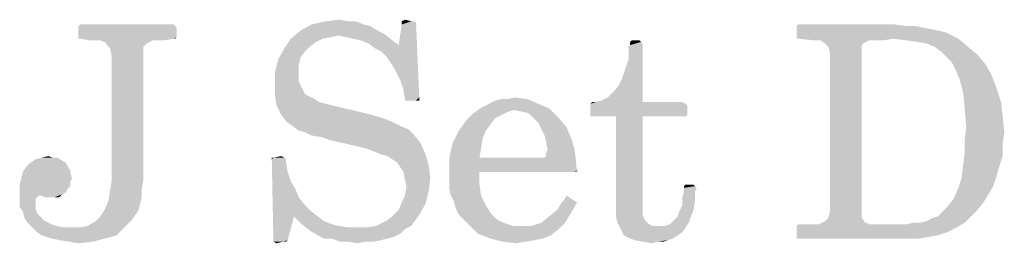
# Model space of a CAD drawing. Units: millimetres. Extents: x 0 to 1189, y 0 to 841.
# Drawn here: x 170 to 260, y 758 to 779 of the extents above; entities that cross this region are included whole.
import ezdxf

# ---------------------------------------------------------------- set-up
doc = ezdxf.new("R2010")
doc.units = ezdxf.units.MM
doc.header["$LTSCALE"] = 65.395
doc.layers.get('0').update_dxf_attribs({"linetype": 'CONTINUOUS'})

msp = doc.modelspace()

# ---------------------------------------------------------------- linework, layer by layer
at = {"color": 40, "linetype": 'Continuous'}
for points in [[(200.2817, 778.7788), (201.0063, 778.7788), (196.9483, 778.4889)], [(200.2817, 778.7788), (196.9483, 778.4889), (198.2527, 778.7788)], [(196.9483, 778.4889), (201.0063, 778.7788), (201.7309, 778.4889)], [(198.2527, 778.7788), (199.557, 778.9237), (200.2817, 778.7788)], [(204.1947, 775.0106), (204.9193, 776.6049), (206.5135, 778.6338)], [(204.6295, 774.286), (204.1947, 775.0106), (206.5135, 778.6338)], [(205.0643, 773.4164), (204.6295, 774.286), (206.5135, 778.6338)], [(204.9193, 776.6049), (205.2092, 778.4889), (206.5135, 778.6338)], [(205.3541, 772.5469), (205.0643, 773.4164), (206.5135, 778.6338)], [(205.2092, 778.7788), (205.499, 778.9237), (206.0788, 778.7788)], [(206.3686, 778.7788), (206.5135, 778.6338), (205.2092, 778.4889)], [(206.0788, 778.7788), (206.3686, 778.7788), (205.2092, 778.4889)], [(206.0788, 778.7788), (205.2092, 778.4889), (205.2092, 778.7788)], [(205.3541, 772.5469), (206.5135, 778.6338), (206.8034, 771.8222)], [(184.3396, 778.4889), (175.644, 778.344), (175.7889, 778.4889)], [(175.644, 778.344), (184.3396, 778.4889), (184.4846, 778.344)], [(184.4846, 778.344), (175.644, 778.1991), (175.644, 778.344)], [(175.644, 778.1991), (184.4846, 778.344), (184.6295, 778.1991)], [(184.6295, 778.1991), (175.644, 777.3295), (175.644, 778.1991)], [(175.644, 777.3295), (184.6295, 778.1991), (184.6295, 777.3295)], [(203.0353, 777.9092), (199.4121, 777.4744), (195.0643, 777.1846)], [(203.0353, 777.9092), (195.0643, 777.1846), (195.9338, 777.9092)], [(201.7309, 778.4889), (202.3106, 778.344), (195.9338, 777.9092)], [(201.7309, 778.4889), (195.9338, 777.9092), (196.9483, 778.4889)], [(195.9338, 777.9092), (202.3106, 778.344), (203.0353, 777.9092)], [(203.0353, 777.9092), (203.615, 777.6193), (199.4121, 777.4744)], [(200.1367, 777.3295), (199.4121, 777.4744), (203.615, 777.6193)], [(200.7164, 777.1846), (200.1367, 777.3295), (203.615, 777.6193)], [(201.4411, 777.0396), (200.7164, 777.1846), (203.615, 777.6193)], [(201.4411, 777.0396), (203.615, 777.6193), (204.3396, 777.0396)], [(250.2817, 778.4889), (241.2961, 778.344), (241.4411, 778.4889)], [(241.2961, 778.344), (250.2817, 778.4889), (251.2961, 778.344)], [(251.2961, 778.344), (252.1657, 778.344), (241.2961, 778.199)], [(251.2961, 778.344), (241.2961, 778.199), (241.2961, 778.344)], [(241.2961, 778.199), (252.1657, 778.344), (252.8903, 778.199)], [(252.8903, 778.199), (253.615, 778.0541), (241.2961, 777.3295)], [(252.8903, 778.199), (241.2961, 777.3295), (241.2961, 778.199)], [(253.615, 778.0541), (254.3396, 777.9092), (241.2961, 777.3295)], [(254.3396, 777.9092), (254.9193, 777.7643), (241.2961, 777.3295)], [(254.9193, 777.7643), (255.499, 777.4744), (241.2961, 777.3295)], [(184.6295, 777.3295), (175.644, 777.1846), (175.644, 777.3295)], [(175.7889, 777.1846), (175.644, 777.1846), (184.6295, 777.3295)], [(184.3396, 777.1846), (175.7889, 777.1846), (184.6295, 777.3295)], [(184.3396, 777.1846), (176.6585, 777.0396), (175.7889, 777.1846)], [(177.2382, 777.0396), (176.6585, 777.0396), (184.3396, 777.1846)], [(177.673, 777.0396), (177.2382, 777.0396), (184.3396, 777.1846)], [(182.4556, 777.0396), (177.673, 777.0396), (184.3396, 777.1846)], [(182.4556, 777.0396), (177.9628, 776.8947), (177.673, 777.0396)], [(178.1077, 776.8947), (177.9628, 776.8947), (182.4556, 777.0396)], [(178.1077, 776.8947), (182.4556, 777.0396), (182.1657, 776.8947)], [(182.1657, 776.8947), (178.2527, 776.6049), (178.1077, 776.8947)], [(182.1657, 776.8947), (181.8759, 776.7498), (178.2527, 776.6049)], [(178.2527, 776.6049), (181.8759, 776.7498), (181.7309, 776.6049)], [(182.8903, 777.0396), (182.4556, 777.0396), (184.3396, 777.1846)], [(182.8903, 777.0396), (184.3396, 777.1846), (183.4701, 777.0396)], [(184.3396, 777.1846), (184.6295, 777.3295), (184.4846, 777.1846)], [(197.9628, 777.1846), (197.3831, 776.8947), (194.4846, 776.315)], [(197.9628, 777.1846), (194.4846, 776.315), (195.0643, 777.1846)], [(197.3831, 776.8947), (196.8034, 776.4599), (194.4846, 776.315)], [(199.4121, 777.4744), (198.6875, 777.3295), (195.0643, 777.1846)], [(195.0643, 777.1846), (198.6875, 777.3295), (197.9628, 777.1846)], [(204.3396, 777.0396), (202.1657, 776.7498), (201.4411, 777.0396)], [(202.1657, 776.7498), (204.3396, 777.0396), (204.9193, 776.6049)], [(204.9193, 776.6049), (202.7454, 776.315), (202.1657, 776.7498)], [(226.9483, 777.0396), (226.0788, 776.8947), (226.2237, 777.0396)], [(226.0788, 776.8947), (226.9483, 777.0396), (227.0932, 776.8947)], [(227.0932, 776.8947), (226.0788, 776.6049), (226.0788, 776.8947)], [(226.0788, 776.6049), (227.0932, 776.8947), (227.2382, 776.6049)], [(241.2961, 777.1846), (241.2961, 777.3295), (255.499, 777.4744)], [(241.4411, 777.1846), (241.2961, 777.1846), (255.499, 777.4744)], [(250.1367, 777.1846), (241.4411, 777.1846), (255.499, 777.4744)], [(250.1367, 777.1846), (242.8903, 777.0396), (241.4411, 777.1846)], [(243.4701, 777.0396), (242.8903, 777.0396), (250.1367, 777.1846)], [(247.9628, 777.0396), (243.4701, 777.0396), (250.1367, 777.1846)], [(247.9628, 777.0396), (243.9048, 776.7498), (243.4701, 777.0396)], [(247.9628, 777.0396), (247.673, 776.8947), (243.9048, 776.7498)], [(243.9048, 776.7498), (247.673, 776.8947), (247.3831, 776.7498)], [(247.3831, 776.7498), (244.1947, 776.4599), (243.9048, 776.7498)], [(247.3831, 776.7498), (247.2382, 776.6049), (244.1947, 776.4599)], [(248.2527, 777.0396), (247.9628, 777.0396), (250.1367, 777.1846)], [(248.6875, 777.0396), (248.2527, 777.0396), (250.1367, 777.1846)], [(248.6875, 777.0396), (250.1367, 777.1846), (249.2672, 777.0396)], [(250.1367, 777.1846), (255.499, 777.4744), (256.0788, 777.1846)], [(256.0788, 777.1846), (251.2961, 777.0396), (250.1367, 777.1846)], [(252.3106, 776.8947), (251.2961, 777.0396), (256.0788, 777.1846)], [(253.1802, 776.7498), (252.3106, 776.8947), (256.0788, 777.1846)], [(253.9048, 776.4599), (253.1802, 776.7498), (256.0788, 777.1846)], [(253.9048, 776.4599), (256.0788, 777.1846), (256.9483, 776.4599)], [(181.7309, 776.6049), (178.5425, 776.315), (178.2527, 776.6049)], [(181.7309, 776.6049), (181.586, 776.4599), (178.5425, 776.315)], [(178.5425, 776.315), (181.586, 776.4599), (181.586, 776.0251)], [(181.586, 776.0251), (178.6875, 775.5904), (178.5425, 776.315)], [(178.6875, 775.5904), (181.586, 776.0251), (181.586, 775.5904)], [(196.3686, 776.0251), (193.9048, 775.3005), (194.4846, 776.315)], [(196.3686, 776.0251), (195.9338, 775.4454), (193.9048, 775.3005)], [(194.4846, 776.315), (196.8034, 776.4599), (196.3686, 776.0251)], [(203.3251, 776.0251), (202.7454, 776.315), (204.9193, 776.6049)], [(203.7599, 775.5904), (203.3251, 776.0251), (204.9193, 776.6049)], [(204.1947, 775.0106), (203.7599, 775.5904), (204.9193, 776.6049)], [(225.0643, 772.9817), (225.3541, 773.5614), (227.2382, 776.6049)], [(225.0643, 772.9817), (227.2382, 776.6049), (227.2382, 771.3875)], [(225.3541, 773.5614), (225.644, 774.4309), (227.2382, 776.6049)], [(225.644, 774.4309), (225.9338, 775.3005), (227.2382, 776.6049)], [(227.2382, 776.6049), (225.9338, 776.4599), (226.0788, 776.6049)], [(225.9338, 775.3005), (225.9338, 776.4599), (227.2382, 776.6049)], [(244.1947, 776.4599), (247.2382, 776.6049), (247.2382, 776.315)], [(247.2382, 776.315), (244.3396, 775.8802), (244.1947, 776.4599)], [(247.2382, 776.315), (247.2382, 776.0251), (244.3396, 775.8802)], [(244.3396, 775.8802), (247.2382, 776.0251), (247.2382, 775.5904)], [(247.2382, 775.5904), (244.3396, 775.3005), (244.3396, 775.8802)], [(256.9483, 776.4599), (254.4846, 776.0251), (253.9048, 776.4599)], [(254.4846, 776.0251), (256.9483, 776.4599), (257.8179, 775.7353)], [(257.8179, 775.7353), (254.9193, 775.5904), (254.4846, 776.0251)], [(181.586, 775.5904), (178.6875, 764.286), (178.6875, 775.5904)], [(178.6875, 764.286), (181.586, 775.5904), (181.586, 764.286)], [(195.7889, 774.7208), (193.615, 774.1411), (193.9048, 775.3005)], [(193.9048, 775.3005), (195.9338, 775.4454), (195.7889, 774.7208)], [(244.3396, 775.3005), (247.2382, 775.5904), (247.2382, 762.1121)], [(247.2382, 762.1121), (244.3396, 761.8222), (244.3396, 775.3005)], [(255.499, 775.0106), (254.9193, 775.5904), (257.8179, 775.7353)], [(255.499, 775.0106), (257.8179, 775.7353), (258.5425, 774.8657)], [(258.5425, 774.8657), (255.7889, 774.4309), (255.499, 775.0106)], [(193.615, 774.1411), (195.7889, 774.7208), (195.7889, 774.1411)], [(195.7889, 774.1411), (195.7889, 773.2715), (193.615, 772.8367)], [(195.7889, 774.1411), (193.615, 772.8367), (193.615, 774.1411)], [(255.7889, 774.4309), (258.5425, 774.8657), (259.1222, 773.8512)], [(259.1222, 773.8512), (256.2237, 773.4164), (255.7889, 774.4309)], [(193.615, 772.8367), (195.7889, 773.2715), (196.0788, 772.6918)], [(256.2237, 773.4164), (259.1222, 773.8512), (259.557, 772.6918)], [(259.557, 772.6918), (256.5135, 772.257), (256.2237, 773.4164)], [(196.0788, 772.6918), (193.615, 771.9672), (193.615, 772.8367)], [(196.0788, 772.6918), (196.3686, 772.1121), (193.615, 771.9672)], [(206.8034, 771.8222), (205.499, 771.6773), (205.3541, 772.5469)], [(227.2382, 771.3875), (224.0498, 771.8222), (224.6295, 772.402)], [(227.2382, 771.3875), (224.6295, 772.402), (225.0643, 772.9817)], [(256.5135, 772.257), (259.557, 772.6918), (259.9918, 771.3875)], [(259.9918, 771.3875), (256.6585, 770.8077), (256.5135, 772.257)], [(193.615, 771.9672), (196.3686, 772.1121), (196.9483, 771.8222)], [(196.9483, 771.8222), (193.7599, 771.0976), (193.615, 771.9672)], [(196.9483, 771.8222), (197.2382, 771.6773), (193.7599, 771.0976)], [(197.2382, 771.6773), (197.673, 771.3875), (193.7599, 771.0976)], [(197.673, 771.3875), (198.2527, 771.2425), (193.7599, 771.0976)], [(205.499, 771.5324), (205.499, 771.6773), (206.8034, 771.8222)], [(205.644, 771.5324), (205.499, 771.5324), (206.8034, 771.8222)], [(206.5135, 771.5324), (205.644, 771.5324), (206.8034, 771.8222)], [(206.5135, 771.5324), (206.8034, 771.8222), (206.8034, 771.5324)], [(213.1802, 771.2425), (213.7599, 771.5324), (216.6585, 771.6773)], [(213.1802, 771.2425), (216.6585, 771.6773), (217.673, 771.2425)], [(214.9193, 771.6773), (216.6585, 771.6773), (213.7599, 771.5324)], [(214.9193, 771.6773), (213.7599, 771.5324), (214.3396, 771.6773)], [(214.9193, 771.6773), (215.499, 771.8222), (216.6585, 771.6773)], [(227.2382, 771.3875), (230.8614, 771.3875), (222.4556, 771.2425)], [(222.8903, 771.3875), (227.2382, 771.3875), (222.4556, 771.2425)], [(222.8903, 771.3875), (222.4556, 771.2425), (222.6005, 771.3875)], [(222.4556, 771.2425), (230.8614, 771.3875), (231.1512, 771.2425)], [(227.2382, 771.3875), (222.8903, 771.3875), (223.4701, 771.5324)], [(227.2382, 771.3875), (223.4701, 771.5324), (224.0498, 771.8222)], [(256.6585, 770.8077), (259.9918, 771.3875), (260.1367, 770.0831)], [(193.7599, 771.0976), (198.2527, 771.2425), (198.8324, 771.0976)], [(198.8324, 771.0976), (194.1947, 770.228), (193.7599, 771.0976)], [(194.1947, 770.228), (198.8324, 771.0976), (202.4556, 770.228)], [(215.499, 770.6628), (214.9193, 770.5179), (211.586, 770.228)], [(215.499, 770.6628), (211.586, 770.228), (212.1657, 770.6628)], [(211.586, 770.228), (214.9193, 770.5179), (214.3396, 770.228)], [(218.6875, 770.8077), (212.1657, 770.6628), (212.6005, 770.9527)], [(215.499, 770.6628), (212.1657, 770.6628), (218.6875, 770.8077)], [(217.673, 771.2425), (212.6005, 770.9527), (213.1802, 771.2425)], [(212.6005, 770.9527), (217.673, 771.2425), (218.6875, 770.8077)], [(216.2237, 770.5179), (215.499, 770.6628), (218.6875, 770.8077)], [(216.8034, 770.373), (216.2237, 770.5179), (218.6875, 770.8077)], [(217.2382, 769.9382), (216.8034, 770.373), (218.6875, 770.8077)], [(217.2382, 769.9382), (218.6875, 770.8077), (219.557, 769.9382)], [(231.1512, 771.2425), (222.4556, 771.0976), (222.4556, 771.2425)], [(222.4556, 771.0976), (231.1512, 771.2425), (231.2961, 771.0976)], [(231.2961, 771.0976), (222.4556, 770.228), (222.4556, 771.0976)], [(222.4556, 770.228), (231.2961, 771.0976), (231.2961, 770.228)], [(260.1367, 770.0831), (256.8034, 769.0686), (256.6585, 770.8077)], [(202.4556, 770.228), (194.6295, 769.6483), (194.1947, 770.228)], [(202.4556, 770.228), (203.4701, 769.9382), (194.6295, 769.6483)], [(194.6295, 769.6483), (203.4701, 769.9382), (204.1947, 769.6483)], [(204.1947, 769.6483), (195.2092, 769.2135), (194.6295, 769.6483)], [(195.2092, 769.2135), (204.1947, 769.6483), (205.0643, 769.2135)], [(213.3251, 769.3585), (210.4266, 768.7788), (211.1512, 769.7933)], [(214.3396, 770.228), (213.7599, 769.9382), (211.1512, 769.7933)], [(214.3396, 770.228), (211.1512, 769.7933), (211.586, 770.228)], [(211.1512, 769.7933), (213.7599, 769.9382), (213.3251, 769.3585)], [(219.557, 769.9382), (217.673, 769.5034), (217.2382, 769.9382)], [(217.673, 769.5034), (219.557, 769.9382), (220.2817, 769.0686)], [(220.2817, 769.0686), (217.9628, 768.9237), (217.673, 769.5034)], [(231.2961, 770.228), (222.4556, 770.0831), (222.4556, 770.228)], [(222.7454, 770.0831), (222.4556, 770.0831), (231.2961, 770.228)], [(224.7744, 770.0831), (222.7454, 770.0831), (231.2961, 770.228)], [(227.2382, 770.0831), (224.7744, 770.0831), (231.2961, 770.228)], [(227.2382, 770.0831), (224.7744, 762.6918), (224.7744, 770.0831)], [(224.7744, 762.6918), (227.2382, 770.0831), (227.2382, 762.6918)], [(227.2382, 770.0831), (231.2961, 770.228), (231.1512, 770.0831)], [(256.8034, 769.0686), (260.1367, 770.0831), (260.2817, 768.6338)], [(205.0643, 769.2135), (195.7889, 768.7788), (195.2092, 769.2135)], [(205.0643, 769.2135), (205.7889, 768.9237), (195.7889, 768.7788)], [(196.3686, 768.6338), (195.7889, 768.7788), (205.7889, 768.9237)], [(196.3686, 768.6338), (205.7889, 768.9237), (206.0788, 768.6338)], [(206.0788, 768.6338), (196.9483, 768.344), (196.3686, 768.6338)], [(196.9483, 768.344), (206.0788, 768.6338), (206.3686, 768.344)], [(212.8903, 768.7788), (212.6005, 768.0541), (209.8469, 767.6193)], [(212.8903, 768.7788), (209.8469, 767.6193), (210.4266, 768.7788)], [(210.4266, 768.7788), (213.3251, 769.3585), (212.8903, 768.7788)], [(218.2527, 768.344), (217.9628, 768.9237), (220.2817, 769.0686)], [(218.2527, 768.344), (220.2817, 769.0686), (220.7164, 768.0541)], [(260.2817, 768.6338), (256.6585, 767.9092), (256.8034, 769.0686)], [(256.6585, 767.9092), (260.2817, 768.6338), (260.1367, 767.6193)], [(206.3686, 768.344), (197.8179, 768.1991), (196.9483, 768.344)], [(198.6875, 767.9092), (197.8179, 768.1991), (206.3686, 768.344)], [(198.6875, 767.9092), (206.3686, 768.344), (206.9483, 767.6193)], [(206.9483, 767.6193), (201.8759, 767.1846), (198.6875, 767.9092)], [(209.8469, 767.6193), (212.6005, 768.0541), (212.4556, 767.1846)], [(220.7164, 768.0541), (218.3976, 767.7643), (218.2527, 768.344)], [(218.5425, 767.0396), (218.3976, 767.7643), (220.7164, 768.0541)], [(218.5425, 767.0396), (220.7164, 768.0541), (221.0063, 767.0396)], [(260.1367, 767.6193), (256.6585, 766.7498), (256.6585, 767.9092)], [(202.6005, 766.8947), (201.8759, 767.1846), (206.9483, 767.6193)], [(203.3251, 766.6049), (202.6005, 766.8947), (206.9483, 767.6193)], [(203.3251, 766.6049), (206.9483, 767.6193), (207.3831, 766.6049)], [(212.4556, 767.1846), (209.557, 766.315), (209.8469, 767.6193)], [(209.557, 766.315), (212.4556, 767.1846), (212.3106, 766.315)], [(218.2527, 766.315), (218.3976, 766.4599), (221.0063, 767.0396)], [(218.2527, 766.315), (221.0063, 767.0396), (221.1512, 765.8802)], [(221.0063, 767.0396), (218.3976, 766.7498), (218.5425, 767.0396)], [(218.3976, 766.4599), (218.3976, 766.7498), (221.0063, 767.0396)], [(256.6585, 766.7498), (260.1367, 767.6193), (260.1367, 766.4599)], [(174.1947, 766.0251), (171.2961, 765.8802), (171.7309, 766.1701)], [(171.2961, 765.8802), (174.1947, 766.0251), (174.4846, 765.8802)], [(173.3251, 766.315), (173.7599, 766.315), (171.7309, 766.1701)], [(173.3251, 766.315), (171.7309, 766.1701), (172.3106, 766.315)], [(171.7309, 766.1701), (173.7599, 766.315), (174.1947, 766.0251)], [(172.3106, 766.315), (172.8903, 766.4599), (173.3251, 766.315)], [(193.4701, 766.315), (194.4846, 766.315), (193.3251, 766.1701)], [(193.4701, 766.315), (193.3251, 766.1701), (193.3251, 766.315)], [(193.3251, 766.1701), (194.4846, 766.315), (194.6295, 766.1701)], [(194.6295, 766.1701), (193.4701, 758.7788), (193.3251, 766.1701)], [(193.4701, 766.315), (194.1947, 766.4599), (194.4846, 766.315)], [(194.6295, 766.1701), (194.6295, 765.8802), (193.4701, 758.7788)], [(207.3831, 766.6049), (203.9048, 766.4599), (203.3251, 766.6049)], [(204.3396, 766.1701), (203.9048, 766.4599), (207.3831, 766.6049)], [(204.7744, 765.8802), (204.3396, 766.1701), (207.3831, 766.6049)], [(204.7744, 765.8802), (207.3831, 766.6049), (207.673, 765.5904)], [(218.2527, 766.315), (221.1512, 765.8802), (209.557, 764.8657)], [(218.1077, 766.315), (218.2527, 766.315), (209.557, 764.8657)], [(217.9628, 766.315), (218.1077, 766.315), (209.557, 764.8657)], [(217.673, 766.315), (217.9628, 766.315), (209.557, 764.8657)], [(212.3106, 766.315), (217.673, 766.315), (209.557, 764.8657)], [(212.3106, 766.315), (209.557, 764.8657), (209.557, 766.315)], [(260.1367, 766.4599), (256.5135, 765.5904), (256.6585, 766.7498)], [(256.5135, 765.5904), (260.1367, 766.4599), (259.8469, 765.5904)], [(174.9193, 764.8657), (170.4266, 764.4309), (170.5715, 765.0106)], [(174.9193, 765.1556), (170.5715, 765.0106), (170.8614, 765.4454)], [(170.5715, 765.0106), (174.9193, 765.1556), (174.9193, 764.8657)], [(174.4846, 765.8802), (174.6295, 765.5904), (170.8614, 765.4454)], [(174.4846, 765.8802), (170.8614, 765.4454), (171.2961, 765.8802)], [(170.8614, 765.4454), (174.6295, 765.5904), (174.9193, 765.1556)], [(194.6295, 765.8802), (194.7744, 765.0106), (193.4701, 758.7788)], [(194.7744, 765.0106), (195.0643, 764.1411), (193.4701, 758.7788)], [(207.673, 765.5904), (205.0643, 765.4454), (204.7744, 765.8802)], [(205.3541, 765.0106), (205.0643, 765.4454), (207.673, 765.5904)], [(205.3541, 765.0106), (207.673, 765.5904), (207.8179, 764.4309)], [(207.8179, 764.4309), (205.499, 764.286), (205.3541, 765.0106)], [(221.1512, 765.8802), (212.3106, 765.0107), (209.557, 764.8657)], [(209.557, 764.1411), (209.557, 764.8657), (212.3106, 765.0107)], [(209.557, 764.1411), (212.3106, 765.0107), (212.3106, 763.8512)], [(221.1512, 765.8802), (221.1512, 765.4454), (212.3106, 765.0107)], [(221.1512, 765.4454), (221.2961, 765.1556), (212.3106, 765.0107)], [(221.0063, 765.0107), (212.3106, 765.0107), (221.2961, 765.1556)], [(221.0063, 765.0107), (221.2961, 765.1556), (221.1512, 765.0107)], [(259.8469, 765.5904), (259.557, 764.5759), (256.3686, 764.4309)], [(259.8469, 765.5904), (256.3686, 764.4309), (256.5135, 765.5904)], [(175.0643, 764.4309), (174.9193, 764.1411), (170.2817, 763.8512)], [(175.0643, 764.4309), (170.2817, 763.8512), (170.4266, 764.4309)], [(170.2817, 763.8512), (174.9193, 764.1411), (174.9193, 763.7063)], [(170.4266, 764.4309), (174.9193, 764.8657), (175.0643, 764.4309)], [(181.586, 764.286), (181.4411, 763.4165), (178.5425, 763.2715)], [(181.586, 764.286), (178.5425, 763.2715), (178.6875, 764.286)], [(195.0643, 764.1411), (195.499, 763.4164), (193.4701, 758.7788)], [(205.644, 763.7063), (205.499, 764.286), (207.8179, 764.4309)], [(205.644, 763.7063), (207.8179, 764.4309), (207.673, 763.2715)], [(212.3106, 763.8512), (209.557, 763.4164), (209.557, 764.1411)], [(259.2672, 763.7063), (256.0788, 763.5614), (256.3686, 764.4309)], [(256.3686, 764.4309), (259.557, 764.5759), (259.2672, 763.7063)], [(174.9193, 763.7063), (170.2817, 763.1266), (170.2817, 763.8512)], [(174.9193, 763.7063), (174.6295, 763.4165), (170.2817, 763.1266)], [(170.2817, 763.1266), (174.6295, 763.4165), (174.4846, 763.1266)], [(181.4411, 762.6918), (178.3976, 762.402), (178.5425, 763.2715)], [(178.5425, 763.2715), (181.4411, 763.4165), (181.4411, 762.6918)], [(195.499, 763.4164), (195.7889, 762.6918), (193.4701, 758.7788)], [(205.2092, 762.257), (205.499, 762.8367), (207.673, 763.2715)], [(205.2092, 762.257), (207.673, 763.2715), (207.3831, 762.1121)], [(207.673, 763.2715), (205.499, 762.8367), (205.644, 763.7063)], [(209.7019, 762.8367), (209.557, 763.4164), (212.3106, 763.8512)], [(209.7019, 762.8367), (212.3106, 763.8512), (212.4556, 762.8367)], [(232.0208, 763.2715), (230.8614, 762.6918), (231.0063, 763.2715)], [(230.8614, 762.6918), (232.0208, 763.2715), (232.0208, 762.402)], [(231.8759, 763.8512), (231.0063, 763.7063), (231.1512, 763.8512)], [(231.0063, 763.7063), (231.8759, 763.8512), (232.0208, 763.7063)], [(232.0208, 763.7063), (231.0063, 763.5614), (231.0063, 763.7063)], [(231.0063, 763.5614), (232.0208, 763.7063), (232.1657, 763.4164)], [(232.1657, 763.4164), (231.0063, 763.2715), (231.0063, 763.5614)], [(231.0063, 763.2715), (232.1657, 763.4164), (232.0208, 763.2715)], [(258.8324, 762.9817), (255.644, 762.5469), (256.0788, 763.5614)], [(256.0788, 763.5614), (259.2672, 763.7063), (258.8324, 762.9817)], [(170.2817, 763.1266), (174.4846, 763.1266), (172.0208, 762.8367)], [(172.0208, 762.8367), (170.2817, 762.5469), (170.2817, 763.1266)], [(172.0208, 762.8367), (171.8759, 762.6918), (170.2817, 762.5469)], [(170.2817, 762.5469), (171.8759, 762.6918), (171.7309, 762.5469)], [(171.7309, 762.5469), (171.7309, 762.402), (170.2817, 761.8222)], [(171.7309, 762.5469), (170.2817, 761.8222), (170.2817, 762.5469)], [(171.7309, 762.402), (171.7309, 762.1121), (170.2817, 761.8222)], [(174.4846, 763.1266), (174.1947, 762.9817), (172.0208, 762.8367)], [(172.3106, 762.8367), (172.0208, 762.8367), (174.1947, 762.9817)], [(172.6005, 762.6918), (172.3106, 762.8367), (174.1947, 762.9817)], [(173.0353, 762.6918), (172.6005, 762.6918), (174.1947, 762.9817)], [(173.4701, 762.6918), (173.0353, 762.6918), (174.1947, 762.9817)], [(173.4701, 762.6918), (174.1947, 762.9817), (173.9048, 762.6918)], [(181.2961, 762.1121), (178.1077, 761.6773), (178.3976, 762.402)], [(178.3976, 762.402), (181.4411, 762.6918), (181.2961, 762.1121)], [(195.7889, 762.6918), (195.3541, 760.9527), (193.4701, 758.7788)], [(195.7889, 762.6918), (196.3686, 761.9672), (195.3541, 760.9527)], [(212.4556, 762.8367), (209.9918, 762.257), (209.7019, 762.8367)], [(209.9918, 762.257), (212.4556, 762.8367), (212.8903, 761.9672)], [(221.1512, 762.257), (219.8469, 762.257), (219.9918, 762.402)], [(219.9918, 762.402), (220.2817, 762.8367), (221.1512, 762.257)], [(227.2382, 762.6918), (224.7744, 761.8222), (224.7744, 762.6918)], [(224.7744, 761.8222), (227.2382, 762.6918), (227.2382, 761.8222)], [(232.0208, 762.402), (230.8614, 761.9672), (230.8614, 762.6918)], [(230.8614, 761.9672), (232.0208, 762.402), (231.8759, 761.5324)], [(258.3976, 762.257), (255.0643, 761.8222), (255.644, 762.5469)], [(255.644, 762.5469), (258.8324, 762.9817), (258.3976, 762.257)], [(170.2817, 761.8222), (171.7309, 762.1121), (171.7309, 761.6773)], [(171.7309, 761.6773), (170.5715, 761.3875), (170.2817, 761.8222)], [(170.5715, 761.3875), (171.7309, 761.6773), (171.8759, 761.2425)], [(181.1512, 761.5324), (177.673, 760.9527), (178.1077, 761.6773)], [(177.673, 760.9527), (181.1512, 761.5324), (180.5715, 760.6628)], [(178.1077, 761.6773), (181.2961, 762.1121), (181.1512, 761.5324)], [(196.3686, 761.9672), (196.9483, 761.3875), (195.3541, 760.9527)], [(206.8034, 761.0976), (204.3396, 760.9527), (204.9193, 761.5324)], [(207.3831, 762.1121), (204.9193, 761.5324), (205.2092, 762.257)], [(204.9193, 761.5324), (207.3831, 762.1121), (206.8034, 761.0976)], [(212.8903, 761.9672), (210.1367, 761.6773), (209.9918, 762.257)], [(210.1367, 761.6773), (212.8903, 761.9672), (213.3251, 761.2425)], [(213.3251, 761.2425), (210.4266, 761.0976), (210.1367, 761.6773)], [(220.5715, 761.0976), (218.6875, 760.9527), (219.4121, 761.5324)], [(221.2961, 762.257), (221.1512, 762.1121), (219.4121, 761.5324)], [(221.1512, 762.257), (221.2961, 762.257), (219.4121, 761.5324)], [(221.1512, 762.257), (219.4121, 761.5324), (219.8469, 762.257)], [(221.1512, 762.1121), (221.0063, 761.8222), (219.4121, 761.5324)], [(219.4121, 761.5324), (221.0063, 761.8222), (220.5715, 761.0976)], [(227.2382, 761.8222), (227.2382, 761.3875), (224.7744, 760.9527)], [(227.2382, 761.8222), (224.7744, 760.9527), (224.7744, 761.8222)], [(230.4266, 760.9527), (230.5715, 761.3875), (231.8759, 761.5324)], [(230.4266, 760.9527), (231.8759, 761.5324), (231.586, 760.8077)], [(231.8759, 761.5324), (230.5715, 761.3875), (230.8614, 761.9672)], [(244.3396, 761.8222), (247.2382, 762.1121), (247.2382, 761.5324)], [(247.2382, 761.5324), (244.3396, 761.3875), (244.3396, 761.8222)], [(244.3396, 761.3875), (247.2382, 761.5324), (247.2382, 761.0976)], [(254.1947, 760.9527), (254.4846, 761.2425), (257.8179, 761.5324)], [(254.1947, 760.9527), (257.8179, 761.5324), (257.2382, 760.9527)], [(257.8179, 761.5324), (254.4846, 761.2425), (255.0643, 761.8222)], [(255.0643, 761.8222), (258.3976, 762.257), (257.8179, 761.5324)], [(171.8759, 761.2425), (170.7164, 760.8077), (170.5715, 761.3875)], [(171.8759, 761.2425), (172.1657, 760.9527), (170.7164, 760.8077)], [(170.7164, 760.8077), (172.1657, 760.9527), (172.6005, 760.5179)], [(172.6005, 760.5179), (171.0063, 760.373), (170.7164, 760.8077)], [(171.0063, 760.373), (172.6005, 760.5179), (173.1802, 760.228)], [(175.7889, 759.9382), (176.5135, 760.0831), (180.5715, 760.6628)], [(175.7889, 759.9382), (180.5715, 760.6628), (179.8469, 759.9382)], [(176.5135, 760.0831), (177.2382, 760.5179), (180.5715, 760.6628)], [(180.5715, 760.6628), (177.2382, 760.5179), (177.673, 760.9527)], [(193.4701, 758.7788), (195.3541, 760.9527), (194.7744, 758.7788)], [(195.3541, 760.9527), (196.9483, 761.3875), (197.528, 760.9527)], [(197.528, 760.9527), (196.0788, 760.228), (195.3541, 760.9527)], [(197.528, 760.9527), (198.1077, 760.5179), (196.0788, 760.228)], [(196.0788, 760.228), (198.1077, 760.5179), (198.8324, 760.228)], [(202.8903, 760.0831), (203.7599, 760.5179), (206.8034, 761.0976)], [(202.8903, 760.0831), (206.8034, 761.0976), (206.0788, 760.0831)], [(203.7599, 760.5179), (204.3396, 760.9527), (206.8034, 761.0976)], [(210.8614, 760.6628), (210.4266, 761.0976), (213.3251, 761.2425)], [(210.8614, 760.6628), (213.3251, 761.2425), (213.9048, 760.6628)], [(213.9048, 760.6628), (211.2961, 760.228), (210.8614, 760.6628)], [(213.9048, 760.6628), (214.4846, 760.373), (211.2961, 760.228)], [(217.9628, 760.373), (218.6875, 760.9527), (220.5715, 761.0976)], [(217.9628, 760.373), (220.5715, 761.0976), (220.1367, 760.373)], [(227.2382, 761.3875), (227.2382, 761.0976), (224.7744, 760.9527)], [(224.7744, 760.9527), (227.2382, 761.0976), (227.3831, 760.6628)], [(227.3831, 760.6628), (224.9193, 760.373), (224.7744, 760.9527)], [(227.3831, 760.6628), (227.528, 760.5179), (224.9193, 760.373)], [(224.9193, 760.373), (227.528, 760.5179), (227.8179, 760.228)], [(231.4411, 760.373), (229.7019, 760.228), (229.9918, 760.5179)], [(231.586, 760.8077), (229.9918, 760.5179), (230.4266, 760.9527)], [(229.9918, 760.5179), (231.586, 760.8077), (231.4411, 760.373)], [(247.528, 760.373), (243.3251, 760.228), (243.9048, 760.5179)], [(247.2382, 760.8077), (247.3831, 760.6628), (243.9048, 760.5179)], [(247.2382, 760.8077), (243.9048, 760.5179), (244.1947, 760.8077)], [(243.9048, 760.5179), (247.3831, 760.6628), (247.528, 760.373)], [(247.2382, 761.0976), (244.1947, 760.8077), (244.3396, 761.3875)], [(244.1947, 760.8077), (247.2382, 761.0976), (247.2382, 760.8077)], [(252.6005, 760.373), (253.1802, 760.5179), (257.2382, 760.9527)], [(252.6005, 760.373), (257.2382, 760.9527), (256.6585, 760.373)], [(253.1802, 760.5179), (253.7599, 760.8077), (257.2382, 760.9527)], [(257.2382, 760.9527), (253.7599, 760.8077), (254.1947, 760.9527)], [(173.1802, 760.228), (171.4411, 759.9382), (171.0063, 760.373)], [(173.1802, 760.228), (173.615, 760.0831), (171.4411, 759.9382)], [(171.4411, 759.9382), (173.615, 760.0831), (174.3396, 759.9382)], [(174.3396, 759.9382), (171.8759, 759.5034), (171.4411, 759.9382)], [(175.7889, 759.9382), (179.8469, 759.9382), (171.8759, 759.5034)], [(174.9193, 759.9382), (175.7889, 759.9382), (171.8759, 759.5034)], [(174.3396, 759.9382), (174.9193, 759.9382), (171.8759, 759.5034)], [(172.3106, 759.2136), (171.8759, 759.5034), (179.8469, 759.9382)], [(172.3106, 759.2136), (179.8469, 759.9382), (179.1222, 759.2136)], [(198.8324, 760.228), (196.8034, 759.6483), (196.0788, 760.228)], [(198.8324, 760.228), (199.4121, 760.0831), (196.8034, 759.6483)], [(199.4121, 760.0831), (200.2817, 759.9382), (196.8034, 759.6483)], [(202.0208, 759.9382), (205.499, 759.7933), (196.8034, 759.6483)], [(201.0063, 759.9382), (202.0208, 759.9382), (196.8034, 759.6483)], [(200.2817, 759.9382), (201.0063, 759.9382), (196.8034, 759.6483)], [(196.8034, 759.6483), (205.499, 759.7933), (205.0643, 759.3585)], [(205.0643, 759.3585), (197.528, 759.2135), (196.8034, 759.6483)], [(206.0788, 760.0831), (202.0208, 759.9382), (202.8903, 760.0831)], [(202.0208, 759.9382), (206.0788, 760.0831), (205.499, 759.7933)], [(211.2961, 760.228), (214.4846, 760.373), (215.3541, 760.0831)], [(215.3541, 760.0831), (212.1657, 759.3585), (211.2961, 760.228)], [(217.0932, 760.0831), (219.557, 759.7933), (212.1657, 759.3585)], [(216.2237, 760.0831), (217.0932, 760.0831), (212.1657, 759.3585)], [(215.3541, 760.0831), (216.2237, 760.0831), (212.1657, 759.3585)], [(212.1657, 759.3585), (219.557, 759.7933), (218.8324, 759.2135)], [(220.1367, 760.373), (217.0932, 760.0831), (217.9628, 760.373)], [(217.0932, 760.0831), (220.1367, 760.373), (219.557, 759.7933)], [(227.8179, 760.228), (225.2092, 759.7933), (224.9193, 760.373)], [(227.8179, 760.228), (228.1077, 760.0831), (225.2092, 759.7933)], [(229.2672, 760.0831), (231.1512, 759.9382), (225.2092, 759.7933)], [(228.8324, 760.0831), (229.2672, 760.0831), (225.2092, 759.7933)], [(228.3976, 760.0831), (228.8324, 760.0831), (225.2092, 759.7933)], [(228.1077, 760.0831), (228.3976, 760.0831), (225.2092, 759.7933)], [(225.2092, 759.7933), (231.1512, 759.9382), (230.8614, 759.5034)], [(230.8614, 759.5034), (225.499, 759.2135), (225.2092, 759.7933)], [(229.2672, 760.0831), (229.7019, 760.228), (231.4411, 760.373)], [(229.2672, 760.0831), (231.4411, 760.373), (231.1512, 759.9382)], [(241.2961, 759.9382), (251.2961, 760.228), (256.6585, 760.373)], [(241.2961, 759.9382), (256.6585, 760.373), (255.9338, 759.9382)], [(250.5715, 760.228), (251.2961, 760.228), (241.2961, 760.0831)], [(249.7019, 760.228), (250.5715, 760.228), (241.2961, 760.0831)], [(248.2527, 760.228), (249.7019, 760.228), (241.2961, 760.0831)], [(247.9628, 760.228), (248.2527, 760.228), (241.2961, 760.0831)], [(243.3251, 760.228), (247.9628, 760.228), (241.2961, 760.0831)], [(242.6005, 760.228), (243.3251, 760.228), (241.2961, 760.0831)], [(242.6005, 760.228), (241.2961, 760.0831), (241.4411, 760.228)], [(241.2961, 759.9382), (241.2961, 760.0831), (251.2961, 760.228)], [(255.9338, 759.9382), (255.0643, 759.5034), (241.2961, 759.0686)], [(255.9338, 759.9382), (241.2961, 759.0686), (241.2961, 759.9382)], [(247.528, 760.373), (247.673, 760.373), (243.3251, 760.228)], [(243.3251, 760.228), (247.673, 760.373), (247.9628, 760.228)], [(252.6005, 760.373), (256.6585, 760.373), (251.2961, 760.228)], [(252.6005, 760.373), (251.2961, 760.228), (252.0208, 760.373)], [(179.1222, 759.2136), (173.1802, 758.9237), (172.3106, 759.2136)], [(173.1802, 758.9237), (179.1222, 759.2136), (178.1077, 758.9237)], [(178.1077, 758.9237), (173.9048, 758.7788), (173.1802, 758.9237)], [(174.7744, 758.6338), (173.9048, 758.7788), (178.1077, 758.9237)], [(174.7744, 758.6338), (178.1077, 758.9237), (176.9483, 758.6338)], [(194.7744, 758.7788), (193.4701, 758.6338), (193.4701, 758.7788)], [(194.3396, 758.6338), (193.4701, 758.6338), (194.7744, 758.7788)], [(194.3396, 758.6338), (194.7744, 758.7788), (194.6295, 758.6338)], [(197.528, 759.2135), (205.0643, 759.3585), (204.4846, 759.0686)], [(204.4846, 759.0686), (198.1077, 758.9237), (197.528, 759.2135)], [(198.8324, 758.9237), (198.1077, 758.9237), (204.4846, 759.0686)], [(198.8324, 758.9237), (204.4846, 759.0686), (203.9048, 758.9237)], [(203.9048, 758.9237), (199.557, 758.6338), (198.8324, 758.9237)], [(203.9048, 758.9237), (203.3251, 758.7788), (199.557, 758.6338)], [(200.2817, 758.6338), (199.557, 758.6338), (203.3251, 758.7788)], [(201.8759, 758.6338), (200.2817, 758.6338), (203.3251, 758.7788)], [(201.8759, 758.6338), (203.3251, 758.7788), (202.6005, 758.6338)], [(218.8324, 759.2135), (213.3251, 758.9237), (212.1657, 759.3585)], [(213.3251, 758.9237), (218.8324, 759.2135), (218.1077, 758.9237)], [(218.1077, 758.9237), (214.4846, 758.6338), (213.3251, 758.9237)], [(218.1077, 758.9237), (217.3831, 758.7788), (214.4846, 758.6338)], [(214.4846, 758.6338), (217.3831, 758.7788), (216.5135, 758.6338)], [(225.499, 759.2135), (230.8614, 759.5034), (230.4266, 759.2135)], [(230.4266, 759.2135), (226.0788, 758.9237), (225.499, 759.2135)], [(226.0788, 758.9237), (230.4266, 759.2135), (229.9918, 758.9237)], [(229.9918, 758.9237), (226.5135, 758.7788), (226.0788, 758.9237)], [(226.5135, 758.7788), (229.9918, 758.9237), (229.557, 758.7788)], [(229.557, 758.7788), (227.2382, 758.6338), (226.5135, 758.7788)], [(228.5425, 758.6338), (227.2382, 758.6338), (229.557, 758.7788)], [(228.5425, 758.6338), (229.557, 758.7788), (229.1222, 758.6338)], [(255.0643, 759.5034), (254.1947, 759.2135), (241.2961, 759.0686)], [(241.2961, 759.0686), (254.1947, 759.2135), (253.3251, 759.0686)], [(253.3251, 759.0686), (241.2961, 758.9237), (241.2961, 759.0686)], [(241.4411, 758.9237), (241.2961, 758.9237), (253.3251, 759.0686)], [(251.4411, 758.9237), (241.4411, 758.9237), (253.3251, 759.0686)], [(251.4411, 758.9237), (253.3251, 759.0686), (252.4556, 758.9237)], [(176.9483, 758.6338), (175.644, 758.4889), (174.7744, 758.6338)], [(194.3396, 758.6338), (193.7599, 758.4889), (193.4701, 758.6338)], [(201.8759, 758.6338), (201.1512, 758.4889), (200.2817, 758.6338)], [(216.5135, 758.6338), (215.644, 758.4889), (214.4846, 758.6338)], [(228.5425, 758.6338), (228.1077, 758.4889), (227.2382, 758.6338)]]:
    msp.add_solid(points, dxfattribs=at)

doc.saveas('drawing.dxf')
